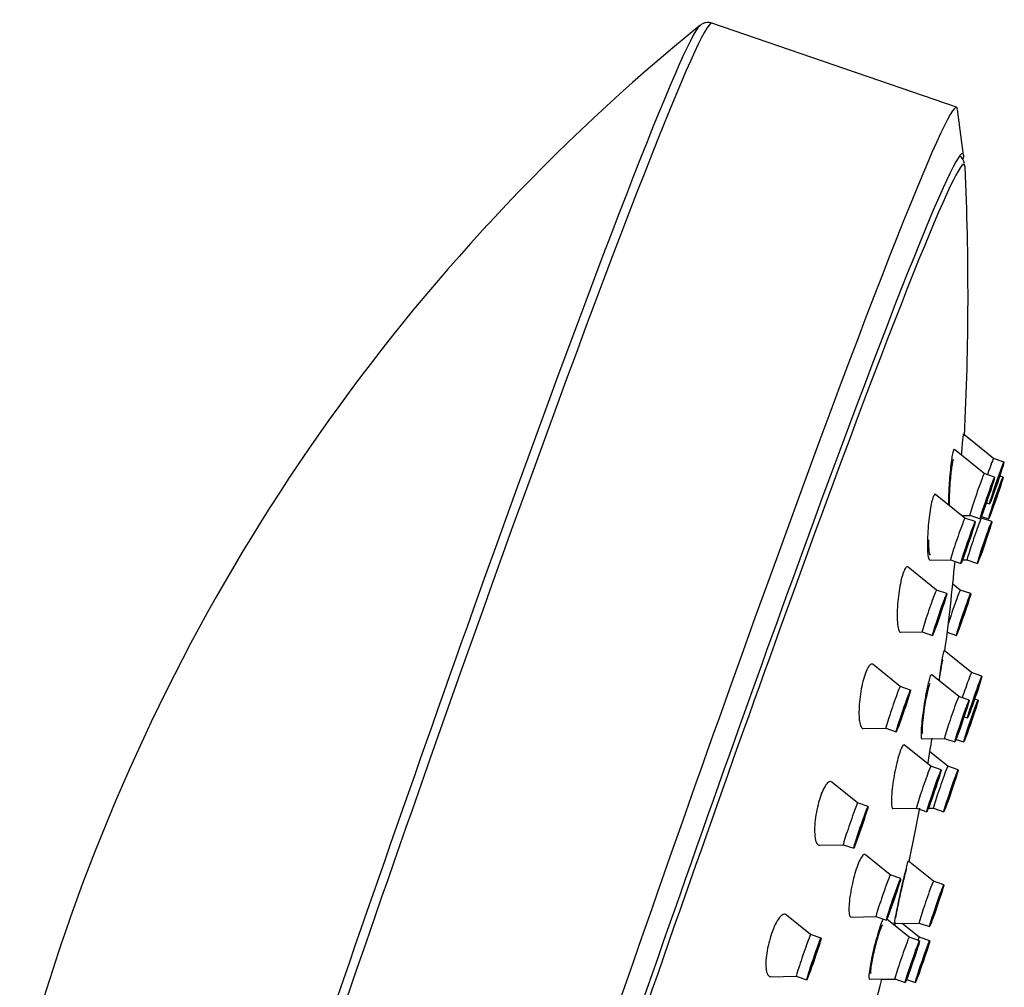
# Model space of a CAD drawing. Units: inches. Extents: x -333 to -44, y -126 to 491.
# Drawn here: x -89 to -44, y 446 to 490 of the extents above; entities that cross this region are included whole.
import ezdxf

# ---------------------------------------------------------------- set-up
doc = ezdxf.new("R2010")
doc.units = ezdxf.units.IN
for name, color, linetype in [('Default', 7, 'Continuous'), ('SDCBLC0004', 7, 'Continuous'), ('SDCBLC0005', 7, 'Continuous'), ('SDCBLC0006', 7, 'Continuous')]:
    doc.layers.add(name, color=color, linetype=linetype)

# ---------------------------------------------------------------- blocks, each defined once
blk = doc.blocks.new('SE1')
at = {"layer": 'SDCBLC0004', "color": 7, "linetype": 'Continuous', "ltscale": 25.4}
for p, q in [((-44.646, 469.777), (-46.001, 470.873)), ((-45.071, 469.095), (-46.417, 470.184)), ((-44.173, 469.614), (-44.646, 469.777)), ((-44.599, 468.932), (-45.071, 469.095)), ((-44.217, 468.932), (-44.364, 468.983)), ((-45.947, 467.079), (-47.271, 468.15)), ((-44.97, 467.773), (-44.824, 467.723)), ((-46.093, 467.197), (-45.722, 467.203)), ((-46.084, 467.19), (-45.702, 467.197)), ((-45.474, 466.916), (-45.947, 467.079)), ((-45.722, 467.204), (-45.249, 467.041)), ((-45.199, 467.079), (-45.22, 467.096)), ((-44.726, 466.916), (-45.199, 467.079)), ((-45.197, 467.154), (-44.867, 467.041)), ((-47.53, 465.17), (-46.597, 465.187)), ((-46.597, 465.187), (-46.124, 465.025)), ((-46.054, 465.184), (-45.849, 465.187)), ((-45.849, 465.187), (-45.377, 465.025)), ((-47.234, 463.816), (-48.508, 464.848)), ((-46.761, 463.654), (-47.234, 463.817)), ((-46.153, 463.816), (-46.491, 464.09)), ((-45.681, 463.654), (-46.153, 463.817)), ((-48.851, 461.908), (-47.884, 461.925)), ((-47.884, 461.925), (-47.411, 461.763)), ((-46.741, 461.904), (-46.331, 461.763)), ((-45.647, 460.076), (-46.885, 461.077)), ((-48.876, 459.451), (-50.099, 460.44)), ((-46.223, 458.988), (-47.446, 459.978)), ((-45.174, 459.913), (-45.647, 460.076)), ((-48.403, 459.288), (-48.876, 459.451)), ((-45.75, 458.825), (-46.223, 458.988)), ((-45.346, 458.825), (-45.502, 458.879)), ((-45.981, 458.076), (-45.824, 458.022)), ((-50.547, 457.541), (-49.526, 457.559)), ((-49.526, 457.559), (-49.054, 457.397)), ((-47.892, 457.078), (-46.873, 457.097)), ((-47.432, 457.079), (-46.853, 457.09)), ((-46.873, 457.097), (-46.4, 456.934)), ((-46.345, 457.054), (-45.996, 456.934)), ((-47.49, 455.831), (-48.675, 456.79)), ((-46.72, 455.831), (-47.53, 456.486)), ((-47.017, 455.669), (-47.49, 455.831)), ((-46.248, 455.669), (-46.72, 455.831)), ((-50.802, 454.172), (-51.964, 455.113)), ((-50.33, 454.01), (-50.802, 454.172)), ((-49.195, 453.921), (-48.14, 453.94)), ((-48.14, 453.94), (-47.667, 453.777)), ((-47.597, 453.936), (-47.37, 453.94)), ((-47.37, 453.94), (-46.898, 453.777)), ((-52.533, 452.262), (-51.452, 452.281)), ((-51.452, 452.281), (-50.98, 452.119)), ((-49.323, 450.914), (-50.452, 451.828)), ((-47.369, 450.623), (-48.502, 451.539)), ((-48.851, 450.752), (-49.323, 450.914)), ((-46.897, 450.46), (-47.369, 450.623)), ((-52.928, 448.212), (-54.017, 449.094)), ((-51.088, 449.003), (-49.973, 449.023)), ((-49.974, 449.023), (-49.501, 448.861)), ((-48.467, 448.094), (-49.475, 448.909)), ((-49.134, 448.711), (-48.02, 448.731)), ((-48.009, 448.094), (-48.779, 448.717)), ((-48.02, 448.731), (-47.547, 448.569)), ((-52.455, 448.05), (-52.928, 448.212)), ((-47.995, 447.931), (-48.467, 448.094)), ((-47.536, 447.931), (-48.009, 448.094)), ((-54.733, 446.3), (-53.578, 446.321)), ((-53.578, 446.321), (-53.105, 446.158)), ((-50.262, 446.182), (-49.117, 446.203)), ((-49.71, 446.184), (-49.094, 446.195)), ((-49.117, 446.203), (-48.645, 446.04)), ((-48.583, 446.177), (-48.186, 446.04))]:
    blk.add_line(p, q, dxfattribs=at)
for centre, radius, start, end in [((-36.528, 465.93), 8.443, 157.6428, 164.4329), ((-52.469, 471.407), 8.443, 337.6428, 344.4329), ((-37.869, 465.579), 7.472, 157.4132, 164.993), ((-51.979, 470.394), 7.473, 337.4138, 344.9925), ((-51.728, 470.474), 7.622, 337.149, 344.5937), ((-37.354, 465.499), 7.623, 157.1495, 164.5931), ((-37.529, 456.229), 8.443, 157.6428, 164.4329), ((-53.47, 461.706), 8.443, 337.6428, 344.4329), ((-40.039, 455.821), 6.398, 156.9177, 165.6448), ((-52.112, 459.939), 6.399, 336.9189, 345.6439), ((-51.894, 460.036), 6.606, 336.5539, 345.0296), ((-39.446, 455.723), 6.608, 156.5549, 165.0285), ((-39.251, 446.776), 8.443, 157.6428, 164.4329), ((-55.193, 452.253), 8.443, 337.6428, 344.4329)]:
    blk.add_arc(centre, radius, start, end, dxfattribs=at)
for centre, start_param, end_param in [((-44.971, 468.831), 0, 1.352289), ((-44.971, 468.831), 6.273594, 6.283185), ((-45.397, 468.149), 0, 3.151184), ((-45.397, 468.149), 6.273594, 6.283185), ((-46.272, 466.133), 0, 3.151184), ((-46.272, 466.133), 6.273594, 6.283185), ((-45.524, 466.133), 0, 3.151184), ((-45.524, 466.133), 6.273594, 6.283185), ((-47.559, 462.871), 0, 3.151184), ((-47.559, 462.871), 6.273594, 6.283185), ((-46.478, 462.871), 0, 2.205702), ((-46.478, 462.871), 6.273594, 6.283185), ((-45.972, 459.13), 0, 1.788391), ((-45.972, 459.13), 6.273594, 6.283185), ((-49.201, 458.505), 0, 3.151184), ((-49.201, 458.505), 6.273594, 6.283185), ((-46.548, 458.042), 0, 3.151184), ((-46.548, 458.042), 6.273594, 6.283185), ((-47.815, 454.886), 0, 3.151184), ((-47.815, 454.886), 6.273594, 6.283185), ((-47.045, 454.886), 0, 3.151184), ((-47.045, 454.886), 6.273594, 6.283185), ((-51.127, 453.227), 0, 3.151184), ((-51.127, 453.227), 6.273594, 6.283185), ((-49.648, 449.969), 0, 3.151184), ((-49.648, 449.969), 6.273594, 6.283185), ((-47.695, 449.677), 0, 3.151184), ((-47.695, 449.677), 6.273594, 6.283185), ((-53.253, 447.266), 0, 3.151184), ((-53.253, 447.266), 6.273594, 6.283185), ((-48.792, 447.148), 0, 3.151184), ((-48.792, 447.148), 6.273594, 6.283185), ((-48.334, 447.148), 0, 0.552965), ((-48.334, 447.148), 6.273594, 6.283185)]:
    blk.add_ellipse(centre, major_axis=(0.325, 0.946), ratio=0.026342, start_param=start_param, end_param=end_param, dxfattribs=at)
for centre in [(-44.499, 468.669), (-44.924, 467.987), (-44.542, 467.987), (-45.799, 465.971), (-45.051, 465.971), (-47.086, 462.708), (-46.006, 462.708), (-45.499, 458.968), (-48.729, 458.343), (-46.075, 457.88), (-45.671, 457.88), (-47.342, 454.723), (-46.573, 454.723), (-50.655, 453.064), (-49.176, 449.806), (-47.222, 449.514), (-52.78, 447.104), (-48.32, 446.986), (-47.861, 446.986)]:
    blk.add_ellipse(centre, major_axis=(-0.325, -0.946), ratio=0.026342, dxfattribs=at)
for points, knots in [([(-46.01, 470.88), (-46.012, 470.882), (-46.015, 470.875), (-46.019, 470.859), (-46.025, 470.832), (-46.032, 470.778), (-46.041, 470.703), (-46.049, 470.626), (-46.059, 470.525), (-46.069, 470.409), (-46.08, 470.289), (-46.091, 470.148), (-46.102, 469.999), (-46.104, 469.979), (-46.105, 469.957), (-46.107, 469.936)], [0.7307, 0.7307, 0.7307, 0.7307, 0.7602811, 0.7602811, 0.7602811, 0.8107078, 0.8107078, 0.8107078, 0.8617719, 0.8617719, 0.8617719, 0.9145638, 0.9145638, 0.9145638, 0.921988, 0.921988, 0.921988, 0.921988]), ([(-46.425, 470.19), (-46.428, 470.193), (-46.432, 470.194), (-46.436, 470.192), (-46.449, 470.187), (-46.465, 470.154), (-46.481, 470.097), (-46.497, 470.04), (-46.514, 469.958), (-46.53, 469.857), (-46.547, 469.755), (-46.564, 469.631), (-46.58, 469.496), (-46.596, 469.357), (-46.612, 469.202), (-46.625, 469.043), (-46.639, 468.878), (-46.652, 468.705), (-46.661, 468.537), (-46.664, 468.492), (-46.667, 468.448), (-46.669, 468.404), (-46.671, 468.355), (-46.674, 468.306), (-46.676, 468.258)], [0.6946318, 0.6946318, 0.6946318, 0.6946318, 0.709093, 0.709093, 0.709093, 0.7602811, 0.7602811, 0.7602811, 0.8107078, 0.8107078, 0.8107078, 0.8617719, 0.8617719, 0.8617719, 0.9145638, 0.9145638, 0.9145638, 0.9695137, 0.9695137, 0.9695137, 0.9839697, 0.9839697, 0.9839697, 1, 1, 1, 1]), ([(-47.273, 468.152), (-47.292, 468.168), (-47.315, 468.158), (-47.339, 468.123), (-47.363, 468.087), (-47.388, 468.024), (-47.413, 467.938), (-47.438, 467.855), (-47.463, 467.747), (-47.486, 467.625), (-47.51, 467.502), (-47.532, 467.36), (-47.551, 467.213), (-47.571, 467.06), (-47.589, 466.896), (-47.603, 466.734), (-47.617, 466.565), (-47.628, 466.394), (-47.635, 466.233), (-47.636, 466.19), (-47.638, 466.148), (-47.639, 466.107), (-47.64, 466.061), (-47.641, 466.016), (-47.641, 465.972)], [0.6584776, 0.6584776, 0.6584776, 0.6584776, 0.709093, 0.709093, 0.709093, 0.7602811, 0.7602811, 0.7602811, 0.8107078, 0.8107078, 0.8107078, 0.8617719, 0.8617719, 0.8617719, 0.9145638, 0.9145638, 0.9145638, 0.9695137, 0.9695137, 0.9695137, 0.9839697, 0.9839697, 0.9839697, 1, 1, 1, 1]), ([(-46.676, 468.258), (-46.683, 468.085), (-46.687, 467.919), (-46.688, 467.774), (-46.688, 467.736), (-46.688, 467.7), (-46.688, 467.665)], [0, 0, 0, 0, 0.05908065, 0.05908065, 0.05908065, 0.07442247, 0.07442247, 0.07442247, 0.07442247]), ([(-45.942, 465.539), (-45.962, 465.488), (-45.973, 465.481), (-45.887, 465.757), (-45.749, 466.158), (-45.677, 466.352), (-45.656, 466.403)], [0, 0, 0, 0, 0.250001, 0.500001, 0.750002, 1, 1, 1, 1]), ([(-45.656, 466.403), (-45.636, 466.453), (-45.626, 466.46), (-45.712, 466.184), (-45.849, 465.783), (-45.921, 465.589), (-45.942, 465.539)], [0, 0, 0, 0, 0.250002, 0.500001, 0.750001, 1, 1, 1, 1]), ([(-44.897, 466.403), (-44.911, 466.352), (-44.973, 466.158), (-45.111, 465.757), (-45.214, 465.481), (-45.219, 465.488), (-45.206, 465.539)], [0, 0, 0, 0, 0.250002, 0.500001, 0.750001, 1, 1, 1, 1]), ([(-45.206, 465.539), (-45.192, 465.589), (-45.13, 465.783), (-44.992, 466.184), (-44.889, 466.46), (-44.883, 466.453), (-44.897, 466.403)], [0, 0, 0, 0, 0.250001, 0.500001, 0.750002, 1, 1, 1, 1]), ([(-47.641, 465.972), (-47.643, 465.812), (-47.64, 465.666), (-47.631, 465.545), (-47.623, 465.43), (-47.611, 465.336), (-47.594, 465.272), (-47.578, 465.21), (-47.558, 465.175), (-47.535, 465.171), (-47.534, 465.171), (-47.532, 465.17), (-47.53, 465.17)], [0, 0, 0, 0, 0.0590806, 0.0590806, 0.0590806, 0.1157687, 0.1157687, 0.1157687, 0.1705958, 0.1705958, 0.1705958, 0.1746154, 0.1746154, 0.1746154, 0.1746154]), ([(-48.517, 464.855), (-48.534, 464.869), (-48.554, 464.873), (-48.574, 464.865), (-48.605, 464.852), (-48.64, 464.811), (-48.675, 464.743), (-48.708, 464.678), (-48.743, 464.587), (-48.775, 464.478), (-48.808, 464.371), (-48.839, 464.243), (-48.867, 464.105), (-48.895, 463.965), (-48.921, 463.812), (-48.942, 463.657), (-48.963, 463.497), (-48.981, 463.331), (-48.993, 463.172), (-49.005, 463.006), (-49.012, 462.844), (-49.013, 462.697), (-49.013, 462.658), (-49.013, 462.619), (-49.012, 462.582), (-49.012, 462.541), (-49.01, 462.501), (-49.009, 462.463)], [0.6222141, 0.6222141, 0.6222141, 0.6222141, 0.6559555, 0.6559555, 0.6559555, 0.709093, 0.709093, 0.709093, 0.7602811, 0.7602811, 0.7602811, 0.8107078, 0.8107078, 0.8107078, 0.8617719, 0.8617719, 0.8617719, 0.9145638, 0.9145638, 0.9145638, 0.9695137, 0.9695137, 0.9695137, 0.9839697, 0.9839697, 0.9839697, 1, 1, 1, 1]), ([(-47.209, 462.326), (-47.237, 462.253), (-47.266, 462.191), (-47.204, 462.4), (-47.073, 462.79), (-46.991, 463.018), (-46.963, 463.091)], [0, 0, 0, 0, 0.250001, 0.500001, 0.750002, 1, 1, 1, 1]), ([(-46.963, 463.091), (-46.935, 463.163), (-46.906, 463.226), (-46.968, 463.016), (-47.099, 462.626), (-47.182, 462.398), (-47.209, 462.326)], [0, 0, 0, 0, 0.250002, 0.500001, 0.750001, 1, 1, 1, 1]), ([(-45.866, 463.091), (-45.888, 463.018), (-45.962, 462.79), (-46.099, 462.4), (-46.181, 462.191), (-46.167, 462.253), (-46.145, 462.326)], [0, 0, 0, 0, 0.250002, 0.500001, 0.750001, 1, 1, 1, 1]), ([(-46.145, 462.326), (-46.123, 462.398), (-46.049, 462.626), (-45.912, 463.016), (-45.83, 463.226), (-45.844, 463.163), (-45.866, 463.091)], [0, 0, 0, 0, 0.250001, 0.500001, 0.750002, 1, 1, 1, 1]), ([(-49.009, 462.463), (-49.003, 462.324), (-48.99, 462.203), (-48.971, 462.112), (-48.953, 462.024), (-48.929, 461.962), (-48.9, 461.931), (-48.886, 461.915), (-48.871, 461.907), (-48.854, 461.908)], [0, 0, 0, 0, 0.0590806, 0.0590806, 0.0590806, 0.1157687, 0.1157687, 0.1157687, 0.1445564, 0.1445564, 0.1445564, 0.1445564]), ([(-46.893, 461.083), (-46.894, 461.085), (-46.897, 461.081), (-46.9, 461.073), (-46.907, 461.054), (-46.918, 461.007), (-46.931, 460.938), (-46.945, 460.868), (-46.962, 460.773), (-46.981, 460.661), (-47.001, 460.548), (-47.022, 460.413), (-47.045, 460.269), (-47.067, 460.122), (-47.092, 459.961), (-47.115, 459.799), (-47.119, 459.773), (-47.123, 459.746), (-47.127, 459.719)], [0.7358407, 0.7358407, 0.7358407, 0.7358407, 0.758025, 0.758025, 0.758025, 0.8100911, 0.8100911, 0.8100911, 0.862382, 0.862382, 0.862382, 0.9154986, 0.9154986, 0.9154986, 0.9697013, 0.9697013, 0.9697013, 0.9784484, 0.9784484, 0.9784484, 0.9784484]), ([(-50.105, 460.445), (-50.114, 460.452), (-50.123, 460.458), (-50.132, 460.461), (-50.169, 460.474), (-50.211, 460.458), (-50.255, 460.412), (-50.297, 460.369), (-50.341, 460.297), (-50.385, 460.202), (-50.427, 460.111), (-50.469, 459.996), (-50.508, 459.868), (-50.546, 459.741), (-50.582, 459.598), (-50.612, 459.45), (-50.643, 459.3), (-50.67, 459.141), (-50.69, 458.985), (-50.711, 458.825), (-50.726, 458.663), (-50.734, 458.514), (-50.742, 458.358), (-50.743, 458.211), (-50.736, 458.083), (-50.734, 458.049), (-50.732, 458.016), (-50.729, 457.985), (-50.726, 457.95), (-50.723, 457.917), (-50.718, 457.886)], [0.5865076, 0.5865076, 0.5865076, 0.5865076, 0.6005144, 0.6005144, 0.6005144, 0.6559555, 0.6559555, 0.6559555, 0.709093, 0.709093, 0.709093, 0.7602811, 0.7602811, 0.7602811, 0.8107078, 0.8107078, 0.8107078, 0.8617719, 0.8617719, 0.8617719, 0.9145638, 0.9145638, 0.9145638, 0.9695137, 0.9695137, 0.9695137, 0.9839697, 0.9839697, 0.9839697, 1, 1, 1, 1]), ([(-47.454, 459.984), (-47.459, 459.988), (-47.465, 459.988), (-47.472, 459.982), (-47.488, 459.969), (-47.508, 459.928), (-47.53, 459.863), (-47.553, 459.799), (-47.578, 459.709), (-47.604, 459.601), (-47.63, 459.493), (-47.658, 459.364), (-47.686, 459.224), (-47.713, 459.083), (-47.741, 458.927), (-47.767, 458.769), (-47.793, 458.607), (-47.818, 458.44), (-47.84, 458.28), (-47.845, 458.243), (-47.849, 458.207), (-47.854, 458.171), (-47.861, 458.118), (-47.867, 458.065), (-47.873, 458.014)], [0.6827027, 0.6827027, 0.6827027, 0.6827027, 0.7054716, 0.7054716, 0.7054716, 0.758025, 0.758025, 0.758025, 0.8100911, 0.8100911, 0.8100911, 0.862382, 0.862382, 0.862382, 0.9154986, 0.9154986, 0.9154986, 0.9697013, 0.9697013, 0.9697013, 0.9818598, 0.9818598, 0.9818598, 1, 1, 1, 1]), ([(-48.63, 458.659), (-48.596, 458.751), (-48.55, 458.866), (-48.584, 458.732), (-48.704, 458.37), (-48.793, 458.118), (-48.827, 458.026)], [0, 0, 0, 0, 0.250002, 0.500001, 0.750001, 1, 1, 1, 1]), ([(-48.827, 458.026), (-48.861, 457.934), (-48.907, 457.819), (-48.873, 457.953), (-48.753, 458.315), (-48.664, 458.567), (-48.63, 458.659)], [0, 0, 0, 0, 0.250001, 0.500001, 0.750002, 1, 1, 1, 1]), ([(-50.718, 457.886), (-50.703, 457.772), (-50.679, 457.682), (-50.648, 457.623), (-50.62, 457.569), (-50.586, 457.54), (-50.547, 457.541)], [0, 0, 0, 0, 0.0590806, 0.0590806, 0.0590806, 0.1137869, 0.1137869, 0.1137869, 0.1137869]), ([(-47.873, 458.014), (-47.893, 457.846), (-47.908, 457.688), (-47.917, 457.554), (-47.926, 457.432), (-47.93, 457.326), (-47.929, 457.248), (-47.928, 457.171), (-47.922, 457.117), (-47.912, 457.093), (-47.907, 457.083), (-47.902, 457.078), (-47.896, 457.078)], [0, 0, 0, 0, 0.0599984, 0.0599984, 0.0599984, 0.1151989, 0.1151989, 0.1151989, 0.1695214, 0.1695214, 0.1695214, 0.192758, 0.192758, 0.192758, 0.192758]), ([(-48.682, 456.796), (-48.691, 456.803), (-48.7, 456.805), (-48.71, 456.803), (-48.734, 456.796), (-48.763, 456.762), (-48.794, 456.702), (-48.826, 456.643), (-48.86, 456.558), (-48.895, 456.454), (-48.93, 456.351), (-48.966, 456.226), (-49.001, 456.09), (-49.036, 455.954), (-49.07, 455.802), (-49.101, 455.648), (-49.133, 455.492), (-49.162, 455.328), (-49.186, 455.171), (-49.211, 455.011), (-49.231, 454.852), (-49.245, 454.708), (-49.249, 454.676), (-49.252, 454.644), (-49.254, 454.612), (-49.258, 454.566), (-49.262, 454.521), (-49.265, 454.478)], [0.629749, 0.629749, 0.629749, 0.629749, 0.6519033, 0.6519033, 0.6519033, 0.7054716, 0.7054716, 0.7054716, 0.758025, 0.758025, 0.758025, 0.8100911, 0.8100911, 0.8100911, 0.862382, 0.862382, 0.862382, 0.9154986, 0.9154986, 0.9154986, 0.9697013, 0.9697013, 0.9697013, 0.9818598, 0.9818598, 0.9818598, 1, 1, 1, 1]), ([(-47.219, 455.106), (-47.191, 455.178), (-47.162, 455.24), (-47.224, 455.031), (-47.355, 454.641), (-47.437, 454.413), (-47.465, 454.34)], [0, 0, 0, 0, 0.250002, 0.500001, 0.750001, 1, 1, 1, 1]), ([(-46.712, 454.34), (-46.69, 454.413), (-46.616, 454.641), (-46.479, 455.031), (-46.397, 455.24), (-46.411, 455.178), (-46.433, 455.106)], [0, 0, 0, 0, 0.250001, 0.500001, 0.750002, 1, 1, 1, 1]), ([(-51.968, 455.115), (-52.002, 455.143), (-52.042, 455.149), (-52.085, 455.131), (-52.132, 455.112), (-52.186, 455.063), (-52.239, 454.987), (-52.291, 454.914), (-52.344, 454.815), (-52.395, 454.697), (-52.444, 454.584), (-52.492, 454.451), (-52.535, 454.309), (-52.577, 454.169), (-52.615, 454.016), (-52.646, 453.864), (-52.677, 453.71), (-52.703, 453.552), (-52.72, 453.402), (-52.738, 453.247), (-52.748, 453.097), (-52.75, 452.962), (-52.752, 452.823), (-52.744, 452.697), (-52.729, 452.593), (-52.725, 452.566), (-52.72, 452.54), (-52.715, 452.515), (-52.709, 452.488), (-52.702, 452.463), (-52.695, 452.44)], [0.5508049, 0.5508049, 0.5508049, 0.5508049, 0.6005144, 0.6005144, 0.6005144, 0.6559555, 0.6559555, 0.6559555, 0.709093, 0.709093, 0.709093, 0.7602811, 0.7602811, 0.7602811, 0.8107078, 0.8107078, 0.8107078, 0.8617719, 0.8617719, 0.8617719, 0.9145638, 0.9145638, 0.9145638, 0.9695137, 0.9695137, 0.9695137, 0.9839697, 0.9839697, 0.9839697, 1, 1, 1, 1]), ([(-47.465, 454.34), (-47.493, 454.268), (-47.522, 454.206), (-47.46, 454.415), (-47.329, 454.805), (-47.247, 455.033), (-47.219, 455.106)], [0, 0, 0, 0, 0.250001, 0.500001, 0.750002, 1, 1, 1, 1]), ([(-46.433, 455.106), (-46.455, 455.033), (-46.529, 454.805), (-46.666, 454.415), (-46.748, 454.206), (-46.734, 454.268), (-46.712, 454.34)], [0, 0, 0, 0, 0.250002, 0.500001, 0.750001, 1, 1, 1, 1]), ([(-49.265, 454.478), (-49.273, 454.337), (-49.275, 454.215), (-49.269, 454.124), (-49.264, 454.039), (-49.252, 453.979), (-49.234, 453.947), (-49.225, 453.929), (-49.213, 453.921), (-49.199, 453.921)], [0, 0, 0, 0, 0.0599984, 0.0599984, 0.0599984, 0.1151989, 0.1151989, 0.1151989, 0.1461882, 0.1461882, 0.1461882, 0.1461882]), ([(-50.585, 453.301), (-50.547, 453.408), (-50.485, 453.57), (-50.491, 453.518), (-50.593, 453.2), (-50.685, 452.935), (-50.724, 452.828)], [0, 0, 0, 0, 0.250002, 0.500001, 0.750001, 1, 1, 1, 1]), ([(-50.724, 452.828), (-50.762, 452.721), (-50.824, 452.558), (-50.818, 452.61), (-50.716, 452.929), (-50.624, 453.194), (-50.585, 453.301)], [0, 0, 0, 0, 0.250001, 0.500001, 0.750002, 1, 1, 1, 1]), ([(-52.695, 452.44), (-52.669, 452.356), (-52.633, 452.3), (-52.59, 452.275), (-52.574, 452.266), (-52.556, 452.261), (-52.537, 452.262)], [0, 0, 0, 0, 0.05908065, 0.05908065, 0.05908065, 0.08230854, 0.08230854, 0.08230854, 0.08230854]), ([(-50.459, 451.833), (-50.469, 451.841), (-50.479, 451.845), (-50.49, 451.845), (-50.52, 451.846), (-50.557, 451.819), (-50.598, 451.765), (-50.637, 451.712), (-50.682, 451.632), (-50.726, 451.532), (-50.77, 451.433), (-50.816, 451.312), (-50.86, 451.179), (-50.904, 451.047), (-50.947, 450.899), (-50.986, 450.748), (-51.024, 450.596), (-51.06, 450.437), (-51.09, 450.283), (-51.12, 450.126), (-51.145, 449.97), (-51.162, 449.828), (-51.18, 449.684), (-51.191, 449.549), (-51.195, 449.435), (-51.195, 449.409), (-51.196, 449.384), (-51.196, 449.36), (-51.196, 449.324), (-51.195, 449.291), (-51.193, 449.26)], [0.5772264, 0.5772264, 0.5772264, 0.5772264, 0.597239, 0.597239, 0.597239, 0.6519033, 0.6519033, 0.6519033, 0.7054716, 0.7054716, 0.7054716, 0.758025, 0.758025, 0.758025, 0.8100911, 0.8100911, 0.8100911, 0.862382, 0.862382, 0.862382, 0.9154986, 0.9154986, 0.9154986, 0.9697013, 0.9697013, 0.9697013, 0.9818598, 0.9818598, 0.9818598, 1, 1, 1, 1]), ([(-48.509, 451.545), (-48.51, 451.545), (-48.51, 451.545), (-48.523, 451.536), (-48.569, 451.376), (-48.704, 450.833), (-48.789, 450.468), (-48.954, 449.722), (-49.029, 449.362), (-49.127, 448.855), (-49.148, 448.711), (-49.138, 448.711)], [0.3682231, 0.3682231, 0.3682231, 0.3682231, 0.375, 0.375, 0.5, 0.5, 0.625, 0.625, 0.75, 0.75, 0.871299, 0.871299, 0.871299, 0.871299]), ([(-49.092, 450.084), (-49.055, 450.184), (-49, 450.324), (-49.021, 450.23), (-49.132, 449.888), (-49.224, 449.628), (-49.26, 449.528)], [0, 0, 0, 0, 0.250002, 0.500001, 0.750001, 1, 1, 1, 1]), ([(-49.26, 449.528), (-49.296, 449.428), (-49.351, 449.289), (-49.331, 449.382), (-49.219, 449.724), (-49.128, 449.984), (-49.092, 450.084)], [0, 0, 0, 0, 0.250001, 0.500001, 0.750002, 1, 1, 1, 1]), ([(-54.025, 449.1), (-54.045, 449.116), (-54.067, 449.126), (-54.091, 449.129), (-54.14, 449.135), (-54.197, 449.111), (-54.257, 449.058), (-54.316, 449.007), (-54.379, 448.927), (-54.441, 448.825), (-54.501, 448.727), (-54.561, 448.605), (-54.618, 448.47), (-54.672, 448.34), (-54.723, 448.193), (-54.767, 448.043), (-54.811, 447.896), (-54.849, 447.741), (-54.879, 447.591), (-54.908, 447.439), (-54.93, 447.288), (-54.943, 447.15), (-54.956, 447.007), (-54.959, 446.874), (-54.953, 446.761), (-54.947, 446.643), (-54.93, 446.542), (-54.904, 446.467), (-54.897, 446.447), (-54.89, 446.429), (-54.882, 446.413), (-54.873, 446.394), (-54.863, 446.378), (-54.853, 446.364)], [0.5155976, 0.5155976, 0.5155976, 0.5155976, 0.5435399, 0.5435399, 0.5435399, 0.6005144, 0.6005144, 0.6005144, 0.6559555, 0.6559555, 0.6559555, 0.709093, 0.709093, 0.709093, 0.7602811, 0.7602811, 0.7602811, 0.8107078, 0.8107078, 0.8107078, 0.8617719, 0.8617719, 0.8617719, 0.9145638, 0.9145638, 0.9145638, 0.9695137, 0.9695137, 0.9695137, 0.9839697, 0.9839697, 0.9839697, 1, 1, 1, 1]), ([(-51.193, 449.26), (-51.187, 449.159), (-51.172, 449.084), (-51.148, 449.043), (-51.133, 449.016), (-51.114, 449.002), (-51.092, 449.003)], [0, 0, 0, 0, 0.05999836, 0.05999836, 0.05999836, 0.09875833, 0.09875833, 0.09875833, 0.09875833]), ([(-49.647, 448.923), (-49.672, 448.877), (-49.701, 448.811), (-49.815, 448.509), (-49.916, 448.172), (-50.105, 447.437), (-50.188, 447.061), (-50.29, 446.461), (-50.306, 446.258), (-50.28, 446.187), (-50.274, 446.182), (-50.266, 446.182)], [0.3258956, 0.3258956, 0.3258956, 0.3258956, 0.375, 0.375, 0.5, 0.5, 0.625, 0.625, 0.75, 0.75, 0.7755321, 0.7755321, 0.7755321, 0.7755321]), ([(-52.817, 446.958), (-52.859, 446.84), (-52.934, 446.637), (-52.956, 446.606), (-52.876, 446.866), (-52.785, 447.133), (-52.743, 447.25)], [0, 0, 0, 0, 0.250001, 0.500001, 0.750002, 1, 1, 1, 1]), ([(-52.743, 447.25), (-52.702, 447.367), (-52.627, 447.571), (-52.604, 447.602), (-52.685, 447.342), (-52.776, 447.075), (-52.817, 446.958)], [0, 0, 0, 0, 0.250002, 0.500001, 0.750001, 1, 1, 1, 1]), ([(-48.443, 446.603), (-48.471, 446.531), (-48.5, 446.468), (-48.438, 446.678), (-48.307, 447.068), (-48.224, 447.296), (-48.196, 447.368)], [0, 0, 0, 0, 0.250001, 0.500001, 0.750002, 1, 1, 1, 1]), ([(-48.196, 447.368), (-48.169, 447.441), (-48.14, 447.503), (-48.201, 447.294), (-48.333, 446.904), (-48.415, 446.676), (-48.443, 446.603)], [0, 0, 0, 0, 0.250002, 0.500001, 0.750001, 1, 1, 1, 1]), ([(-47.722, 447.368), (-47.744, 447.296), (-47.818, 447.068), (-47.955, 446.678), (-48.037, 446.468), (-48.023, 446.531), (-48.001, 446.603)], [0, 0, 0, 0, 0.250002, 0.500001, 0.750001, 1, 1, 1, 1]), ([(-48.001, 446.603), (-47.979, 446.676), (-47.905, 446.904), (-47.768, 447.294), (-47.686, 447.503), (-47.7, 447.441), (-47.722, 447.368)], [0, 0, 0, 0, 0.250001, 0.500001, 0.750002, 1, 1, 1, 1])]:
    blk.add_open_spline(points, degree=3, knots=knots, dxfattribs=at)
blk.add_open_spline([(-54.853, 446.364), (-54.82, 446.321), (-54.781, 446.299), (-54.736, 446.3)], degree=3, dxfattribs=at)
at = {"layer": 'SDCBLC0005', "color": 7, "linetype": 'Continuous', "ltscale": 25.4}
for centre, radius, start, end in [((-46.486, 483.04), 0.535, 11.3527, 54.7441), ((-170.803, 477.194), 125, 357.07127, 2.65248), ((-170.803, 477.194), 125, 352.58601, 354.45513), ((-170.803, 477.194), 125, 350.21012, 350.75031), ((-170.803, 477.194), 125, 348.14426, 349.2736), ((-170.803, 477.194), 125, 346.78442, 346.84764), ((-170.803, 477.194), 125, 343.43709, 345.63606)]:
    blk.add_arc(centre, radius, start, end, dxfattribs=at)
for start_param, end_param in [(3.100395, 6.283185), (3.075238, 3.100395)]:
    blk.add_ellipse((-60.988, 439.443), major_axis=(-15.008, -43.657), ratio=0.026342, start_param=start_param, end_param=end_param, dxfattribs=at)
for points, knots in [([(-46.453, 469.727), (-46.454, 469.727), (-46.454, 469.728), (-46.455, 469.728), (-46.465, 469.729), (-46.477, 469.709), (-46.489, 469.67), (-46.502, 469.63), (-46.515, 469.571), (-46.528, 469.496), (-46.541, 469.421), (-46.554, 469.328), (-46.567, 469.226), (-46.58, 469.121), (-46.592, 469.003), (-46.603, 468.882), (-46.614, 468.756), (-46.625, 468.623), (-46.633, 468.493), (-46.636, 468.435), (-46.64, 468.377), (-46.643, 468.32)], [0.7115495, 0.7115495, 0.7115495, 0.7115495, 0.7147672, 0.7147672, 0.7147672, 0.7664384, 0.7664384, 0.7664384, 0.8172834, 0.8172834, 0.8172834, 0.8685334, 0.8685334, 0.8685334, 0.9212057, 0.9212057, 0.9212057, 0.9757625, 0.9757625, 0.9757625, 1, 1, 1, 1]), ([(-46.643, 468.32), (-46.649, 468.189), (-46.654, 468.061), (-46.656, 467.948), (-46.658, 467.835), (-46.657, 467.733), (-46.654, 467.651)], [0, 0, 0, 0, 0.0562657, 0.0562657, 0.0562657, 0.1118195, 0.1118195, 0.1118195, 0.1118195]), ([(-47.588, 466.092), (-47.591, 465.97), (-47.591, 465.855), (-47.587, 465.758), (-47.583, 465.66), (-47.575, 465.577), (-47.564, 465.516), (-47.553, 465.456), (-47.539, 465.416), (-47.522, 465.4), (-47.521, 465.399), (-47.519, 465.397), (-47.518, 465.396)], [0, 0, 0, 0, 0.0562657, 0.0562657, 0.0562657, 0.1125955, 0.1125955, 0.1125955, 0.1677918, 0.1677918, 0.1677918, 0.1728462, 0.1728462, 0.1728462, 0.1728462]), ([(-46.947, 460.673), (-46.95, 460.674), (-46.957, 460.654), (-46.965, 460.615), (-46.975, 460.575), (-46.987, 460.513), (-47, 460.435), (-47.015, 460.355), (-47.031, 460.257), (-47.049, 460.148), (-47.066, 460.038), (-47.085, 459.915), (-47.104, 459.789), (-47.108, 459.764), (-47.111, 459.738), (-47.115, 459.712)], [0.3574781, 0.3574781, 0.3574781, 0.3574781, 0.4097281, 0.4097281, 0.4097281, 0.4636289, 0.4636289, 0.4636289, 0.5184131, 0.5184131, 0.5184131, 0.5735939, 0.5735939, 0.5735939, 0.5848302, 0.5848302, 0.5848302, 0.5848302]), ([(-47.519, 459.58), (-47.521, 459.58), (-47.522, 459.579), (-47.524, 459.577), (-47.536, 459.568), (-47.551, 459.537), (-47.569, 459.486), (-47.586, 459.437), (-47.606, 459.367), (-47.626, 459.283), (-47.647, 459.199), (-47.669, 459.099), (-47.69, 458.99), (-47.712, 458.88), (-47.733, 458.758), (-47.754, 458.635), (-47.774, 458.51), (-47.794, 458.38), (-47.811, 458.256), (-47.817, 458.205), (-47.824, 458.154), (-47.83, 458.105)], [0.7067091, 0.7067091, 0.7067091, 0.7067091, 0.7133893, 0.7133893, 0.7133893, 0.7660979, 0.7660979, 0.7660979, 0.8183709, 0.8183709, 0.8183709, 0.8708329, 0.8708329, 0.8708329, 0.9240154, 0.9240154, 0.9240154, 0.9781508, 0.9781508, 0.9781508, 1, 1, 1, 1]), ([(-47.83, 458.105), (-47.845, 457.983), (-47.857, 457.866), (-47.866, 457.764), (-47.874, 457.662), (-47.88, 457.571), (-47.881, 457.501), (-47.882, 457.432), (-47.879, 457.38), (-47.873, 457.35), (-47.869, 457.332), (-47.864, 457.322), (-47.857, 457.32)], [0, 0, 0, 0, 0.0549683, 0.0549683, 0.0549683, 0.1099665, 0.1099665, 0.1099665, 0.1644424, 0.1644424, 0.1644424, 0.1978149, 0.1978149, 0.1978149, 0.1978149]), ([(-48.586, 451.183), (-48.586, 451.183), (-48.586, 451.183), (-48.587, 451.183), (-48.591, 451.181), (-48.599, 451.158), (-48.612, 451.116), (-48.625, 451.074), (-48.642, 451.01), (-48.662, 450.931), (-48.682, 450.852), (-48.706, 450.755), (-48.732, 450.649), (-48.757, 450.542), (-48.785, 450.423), (-48.813, 450.301), (-48.841, 450.179), (-48.869, 450.052), (-48.896, 449.928), (-48.923, 449.806), (-48.949, 449.685), (-48.971, 449.575), (-48.994, 449.465), (-49.015, 449.364), (-49.031, 449.279), (-49.047, 449.194), (-49.06, 449.123), (-49.068, 449.073), (-49.076, 449.022), (-49.08, 448.989), (-49.079, 448.978)], [0.3521014, 0.3521014, 0.3521014, 0.3521014, 0.355925, 0.355925, 0.355925, 0.4093856, 0.4093856, 0.4093856, 0.4631831, 0.4631831, 0.4631831, 0.517278, 0.517278, 0.517278, 0.5714973, 0.5714973, 0.5714973, 0.6256143, 0.6256143, 0.6256143, 0.6794502, 0.6794502, 0.6794502, 0.7329503, 0.7329503, 0.7329503, 0.7862047, 0.7862047, 0.7862047, 0.8394088, 0.8394088, 0.8394088, 0.8394088]), ([(-49.669, 448.644), (-49.671, 448.643), (-49.674, 448.642), (-49.676, 448.64), (-49.691, 448.627), (-49.711, 448.594), (-49.734, 448.543), (-49.758, 448.491), (-49.785, 448.42), (-49.815, 448.335), (-49.844, 448.249), (-49.876, 448.147), (-49.908, 448.037), (-49.94, 447.927), (-49.973, 447.805), (-50.004, 447.683), (-50.036, 447.56), (-50.066, 447.433), (-50.093, 447.312), (-50.119, 447.191), (-50.143, 447.074), (-50.162, 446.969), (-50.181, 446.864), (-50.196, 446.769), (-50.205, 446.692), (-50.214, 446.616), (-50.218, 446.554), (-50.217, 446.513), (-50.216, 446.475), (-50.209, 446.454), (-50.199, 446.451)], [0.4005572, 0.4005572, 0.4005572, 0.4005572, 0.4100333, 0.4100333, 0.4100333, 0.4632267, 0.4632267, 0.4632267, 0.51654, 0.51654, 0.51654, 0.5701466, 0.5701466, 0.5701466, 0.6240915, 0.6240915, 0.6240915, 0.6782688, 0.6782688, 0.6782688, 0.7324691, 0.7324691, 0.7324691, 0.7864748, 0.7864748, 0.7864748, 0.8401568, 0.8401568, 0.8401568, 0.8905149, 0.8905149, 0.8905149, 0.8905149])]:
    blk.add_open_spline(points, degree=3, knots=knots, dxfattribs=at)
at = {"layer": 'SDCBLC0006', "color": 7, "linetype": 'Continuous', "ltscale": 25.4}
for p, q in [((-46.32, 485.687), (-57.403, 489.496)), ((-46.002, 483.517), (-46.276, 485.586))]:
    blk.add_line(p, q, dxfattribs=at)
for start, end in [(129.03262, 161.04254), (161.04254, 165.50624)]:
    blk.add_arc((-0.631, 418.694), 91.009, start, end, dxfattribs=at)
for centre, major_axis, start_param, end_param in [((-73.17, 443.631), (-15.767, -45.866), 3.141593, 5.389875), ((-73.571, 443.769), (-15.691, -45.644), 3.188549, 5.389877), ((-73.571, 443.769), (-15.691, -45.644), 3.18373, 3.188549), ((-62.087, 439.821), (-15.767, -45.866), 3.088859, 5.390878), ((-61.197, 439.515), (-15.155, -44.084), 3.045036, 6.283185)]:
    blk.add_ellipse(centre, major_axis=major_axis, ratio=0.026342, start_param=start_param, end_param=end_param, dxfattribs=at)
blk.add_open_spline([(-57.387, 489.49), (-57.388, 489.491), (-57.451, 489.531), (-57.638, 489.533), (-57.808, 489.482), (-57.913, 489.417), (-57.95, 489.383), (-57.967, 489.367)], degree=3, knots=[0, 0, 0, 0, 0.004111, 0.269037, 0.525994, 0.804302, 1, 1, 1, 1], dxfattribs=at)

msp = doc.modelspace()

# ---------------------------------------------------------------- block references
at = {"layer": 'Default'}
msp.add_blockref('SE1', (0, 0), dxfattribs=at)

doc.saveas('drawing.dxf')
